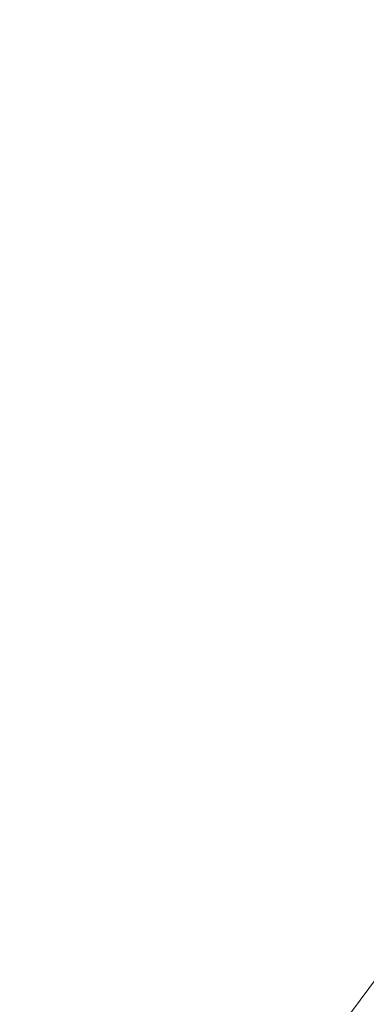
# Model space of a CAD drawing. Extents: x -1498 to 2, y -955 to 0.
# Drawn here: x -1117 to -1111, y -367 to -349 of the extents above; entities that cross this region are included whole.
import ezdxf

# ---------------------------------------------------------------- set-up
doc = ezdxf.new("R2010")
doc.units = 0
doc.header["$LTSCALE"] = 500
doc.header["$MEASUREMENT"] = 0
doc.layers.add('RIMA_CERAMIKA', color=7, linetype='Continuous')
doc.layers.add('RIMA_CHROM', color=7, linetype='Continuous')

msp = doc.modelspace()

# ---------------------------------------------------------------- linework, layer by layer
at = {"layer": 'RIMA_CERAMIKA', "lineweight": 0, "invisible_edges": 15}
for points in [[(-1098.251, -352.452, 16.071), (-1089.466, -338.46, 16.071), (-1107.129, -331.295, 16.268), (-1115.518, -344.555, 16.268)], [(-1131.453, -337.032, 16.662), (-1139.079, -349.423, 16.662), (-1123.581, -357.55, 16.268), (-1115.518, -344.555, 16.268)], [(-1123.581, -357.55, 16.268), (-1106.763, -366.079, 16.071), (-1098.251, -352.452, 16.071), (-1115.518, -344.555, 16.268)], [(-1114.786, -379.012, 16.071), (-1106.763, -366.079, 16.071), (-1123.581, -357.55, 16.268), (-1131.098, -369.982, 16.268)], [(-1088.698, -374.892, 16.005), (-1106.763, -366.079, 16.071), (-1114.786, -379.012, 16.071), (-1097.234, -388.345, 16.005)]]:
    msp.add_3dface(points, dxfattribs=at)
at = {"layer": 'RIMA_CHROM', "lineweight": 0}
for points, invisible_edges in [([(-1116.173, -348.703, 31.462), (-1116.805, -348.703, 31.462), (-1116.869, -350.386, 31.462), (-1116.249, -350.445, 31.462)], 15), ([(-1116.249, -350.445, 31.462), (-1115.695, -350.498, 31.462), (-1115.61, -348.703, 31.462), (-1116.173, -348.703, 31.462)], 15), ([(-1115.61, -348.703, 31.462), (-1115.695, -350.498, 31.462), (-1115.191, -350.547, 31.462), (-1115.1, -348.703, 31.462)], 15), ([(-1115.191, -350.547, 31.462), (-1114.719, -350.593, 31.462), (-1114.625, -348.703, 31.462), (-1115.1, -348.703, 31.462)], 15), ([(-1114.168, -348.703, 31.462), (-1114.625, -348.703, 31.462), (-1114.719, -350.593, 31.462), (-1114.264, -350.638, 31.462)], 15), ([(-1114.168, -348.703, 31.462), (-1114.264, -350.638, 31.462), (-1113.808, -350.683, 31.462), (-1113.71, -348.703, 31.462)], 15), ([(-1113.71, -348.703, 31.462), (-1113.808, -350.683, 31.462), (-1113.358, -350.727, 31.461), (-1113.257, -348.703, 31.461)], 15), ([(-1113.257, -348.703, 31.461), (-1113.358, -350.727, 31.461), (-1112.917, -350.771, 31.457), (-1112.815, -348.703, 31.457)], 15), ([(-1112.387, -348.703, 31.45), (-1112.815, -348.703, 31.457), (-1112.917, -350.771, 31.457), (-1112.491, -350.813, 31.45)], 15), ([(-1112.387, -348.703, 31.45), (-1112.491, -350.813, 31.45), (-1112.085, -350.853, 31.438), (-1111.978, -348.703, 31.438)], 15), ([(-1111.978, -348.703, 31.438), (-1112.085, -350.853, 31.438), (-1111.703, -350.89, 31.419), (-1111.595, -348.703, 31.419)], 15), ([(-1111.595, -348.703, 31.419), (-1111.703, -350.89, 31.419), (-1111.351, -350.925, 31.393), (-1111.241, -348.703, 31.393)], 15), ([(-1111.241, -348.703, 31.393), (-1111.351, -350.925, 31.393), (-1111.033, -350.956, 31.358), (-1110.922, -348.703, 31.358)], 15), ([(-1111.033, -350.956, 31.358), (-1110.755, -350.984, 31.314), (-1110.641, -348.703, 31.314), (-1110.922, -348.703, 31.358)], 15), ([(-1110.641, -348.703, 31.314), (-1110.755, -350.984, 31.314), (-1110.496, -351.009, 31.253), (-1110.382, -348.703, 31.253)], 15), ([(-1116.249, -350.445, 31.462), (-1116.869, -350.386, 31.462), (-1117.095, -352.049, 31.462), (-1116.495, -352.168, 31.462)], 15), ([(-1116.495, -352.168, 31.462), (-1115.956, -352.276, 31.462), (-1115.695, -350.498, 31.462), (-1116.249, -350.445, 31.462)], 15), ([(-1115.956, -352.276, 31.462), (-1115.461, -352.374, 31.462), (-1115.191, -350.547, 31.462), (-1115.695, -350.498, 31.462)], 15), ([(-1114.719, -350.593, 31.462), (-1115.191, -350.547, 31.462), (-1115.461, -352.374, 31.462), (-1114.997, -352.466, 31.462)], 15), ([(-1114.549, -352.555, 31.462), (-1114.264, -350.638, 31.462), (-1114.719, -350.593, 31.462), (-1114.997, -352.466, 31.462)], 15), ([(-1114.549, -352.555, 31.462), (-1114.1, -352.645, 31.462), (-1113.808, -350.683, 31.462), (-1114.264, -350.638, 31.462)], 15), ([(-1114.1, -352.645, 31.462), (-1113.656, -352.733, 31.461), (-1113.358, -350.727, 31.461), (-1113.808, -350.683, 31.462)], 15), ([(-1113.222, -352.819, 31.457), (-1112.917, -350.771, 31.457), (-1113.358, -350.727, 31.461), (-1113.656, -352.733, 31.461)], 15), ([(-1112.802, -352.903, 31.45), (-1112.491, -350.813, 31.45), (-1112.917, -350.771, 31.457), (-1113.222, -352.819, 31.457)], 15), ([(-1112.802, -352.903, 31.45), (-1112.401, -352.983, 31.438), (-1112.085, -350.853, 31.438), (-1112.491, -350.813, 31.45)], 15), ([(-1112.401, -352.983, 31.438), (-1112.026, -353.057, 31.419), (-1111.703, -350.89, 31.419), (-1112.085, -350.853, 31.438)], 15), ([(-1111.678, -353.126, 31.393), (-1111.351, -350.925, 31.393), (-1111.703, -350.89, 31.419), (-1112.026, -353.057, 31.419)], 15), ([(-1111.365, -353.189, 31.358), (-1111.033, -350.956, 31.358), (-1111.351, -350.925, 31.393), (-1111.678, -353.126, 31.393)], 15), ([(-1111.09, -353.243, 31.314), (-1110.755, -350.984, 31.314), (-1111.033, -350.956, 31.358), (-1111.365, -353.189, 31.358)], 15), ([(-1110.836, -353.294, 31.253), (-1110.496, -351.009, 31.253), (-1110.755, -350.984, 31.314), (-1111.09, -353.243, 31.314)], 15), ([(-1110.582, -353.344, 31.168), (-1110.238, -351.035, 31.168), (-1110.496, -351.009, 31.253), (-1110.836, -353.294, 31.253)], 15), ([(-1109.963, -351.062, 31.054), (-1110.238, -351.035, 31.168), (-1110.582, -353.344, 31.168), (-1110.31, -353.398, 31.054)], 15), ([(-1116.495, -352.168, 31.462), (-1117.095, -352.049, 31.462), (-1117.522, -353.671, 31.462), (-1116.927, -353.854, 31.462)], 15), ([(-1116.495, -352.168, 31.462), (-1116.927, -353.854, 31.462), (-1116.395, -354.017, 31.462), (-1115.956, -352.276, 31.462)], 15), ([(-1116.395, -354.017, 31.462), (-1115.91, -354.165, 31.462), (-1115.461, -352.374, 31.462), (-1115.956, -352.276, 31.462)], 15), ([(-1115.91, -354.165, 31.462), (-1115.457, -354.303, 31.462), (-1114.997, -352.466, 31.462), (-1115.461, -352.374, 31.462)], 15), ([(-1115.457, -354.303, 31.462), (-1115.019, -354.436, 31.462), (-1114.549, -352.555, 31.462), (-1114.997, -352.466, 31.462)], 15), ([(-1114.549, -352.555, 31.462), (-1115.019, -354.436, 31.462), (-1114.581, -354.569, 31.462), (-1114.1, -352.645, 31.462)], 15), ([(-1114.1, -352.645, 31.462), (-1114.581, -354.569, 31.462), (-1114.148, -354.7, 31.461), (-1113.656, -352.733, 31.461)], 15), ([(-1113.222, -352.819, 31.457), (-1113.656, -352.733, 31.461), (-1114.148, -354.7, 31.461), (-1113.724, -354.828, 31.457)], 15), ([(-1113.222, -352.819, 31.457), (-1113.724, -354.828, 31.457), (-1113.315, -354.953, 31.45), (-1112.802, -352.903, 31.45)], 15), ([(-1112.802, -352.903, 31.45), (-1113.315, -354.953, 31.45), (-1112.924, -355.071, 31.438), (-1112.401, -352.983, 31.438)], 15), ([(-1112.401, -352.983, 31.438), (-1112.924, -355.071, 31.438), (-1112.557, -355.183, 31.419), (-1112.026, -353.057, 31.419)], 15), ([(-1112.026, -353.057, 31.419), (-1112.557, -355.183, 31.419), (-1112.218, -355.285, 31.393), (-1111.678, -353.126, 31.393)], 15), ([(-1111.678, -353.126, 31.393), (-1112.218, -355.285, 31.393), (-1111.913, -355.378, 31.358), (-1111.365, -353.189, 31.358)], 15), ([(-1111.365, -353.189, 31.358), (-1111.913, -355.378, 31.358), (-1111.645, -355.459, 31.314), (-1111.09, -353.243, 31.314)], 15), ([(-1111.09, -353.243, 31.314), (-1111.645, -355.459, 31.314), (-1111.396, -355.535, 31.253), (-1110.836, -353.294, 31.253)], 15), ([(-1110.836, -353.294, 31.253), (-1111.396, -355.535, 31.253), (-1111.149, -355.61, 31.168), (-1110.582, -353.344, 31.168)], 15), ([(-1110.31, -353.398, 31.054), (-1110.582, -353.344, 31.168), (-1111.149, -355.61, 31.168), (-1110.883, -355.69, 31.054)], 15), ([(-1110.31, -353.398, 31.054), (-1110.883, -355.69, 31.054), (-1110.582, -355.782, 30.902), (-1110.002, -353.46, 30.902)], 15), ([(-1110.002, -353.46, 30.902), (-1110.582, -355.782, 30.902), (-1110.227, -355.889, 30.707), (-1109.637, -353.532, 30.707)], 15), ([(-1117.524, -355.493, 31.462), (-1117.004, -355.709, 31.462), (-1116.395, -354.017, 31.462), (-1116.927, -353.854, 31.462)], 15), ([(-1115.91, -354.165, 31.462), (-1116.395, -354.017, 31.462), (-1117.004, -355.709, 31.462), (-1116.533, -355.904, 31.462)], 15), ([(-1116.094, -356.086, 31.462), (-1115.457, -354.303, 31.462), (-1115.91, -354.165, 31.462), (-1116.533, -355.904, 31.462)], 15), ([(-1115.671, -356.261, 31.462), (-1115.019, -354.436, 31.462), (-1115.457, -354.303, 31.462), (-1116.094, -356.086, 31.462)], 15), ([(-1115.671, -356.261, 31.462), (-1115.248, -356.436, 31.462), (-1114.581, -354.569, 31.462), (-1115.019, -354.436, 31.462)], 15), ([(-1115.248, -356.436, 31.462), (-1114.83, -356.609, 31.461), (-1114.148, -354.7, 31.461), (-1114.581, -354.569, 31.462)], 15), ([(-1113.724, -354.828, 31.457), (-1114.148, -354.7, 31.461), (-1114.83, -356.609, 31.461), (-1114.421, -356.778, 31.457)], 15), ([(-1113.315, -354.953, 31.45), (-1113.724, -354.828, 31.457), (-1114.421, -356.778, 31.457), (-1114.026, -356.942, 31.45)], 15), ([(-1112.924, -355.071, 31.438), (-1113.315, -354.953, 31.45), (-1114.026, -356.942, 31.45), (-1113.649, -357.098, 31.438)], 15), ([(-1112.557, -355.183, 31.419), (-1112.924, -355.071, 31.438), (-1113.649, -357.098, 31.438), (-1113.294, -357.245, 31.419)], 15), ([(-1112.218, -355.285, 31.393), (-1112.557, -355.183, 31.419), (-1113.294, -357.245, 31.419), (-1112.967, -357.381, 31.393)], 15), ([(-1111.913, -355.378, 31.358), (-1112.218, -355.285, 31.393), (-1112.967, -357.381, 31.393), (-1112.672, -357.503, 31.358)], 15), ([(-1112.672, -357.503, 31.358), (-1112.414, -357.61, 31.314), (-1111.645, -355.459, 31.314), (-1111.913, -355.378, 31.358)], 15), ([(-1112.173, -357.709, 31.253), (-1111.396, -355.535, 31.253), (-1111.645, -355.459, 31.314), (-1112.414, -357.61, 31.314)], 15), ([(-1111.934, -357.809, 31.168), (-1111.149, -355.61, 31.168), (-1111.396, -355.535, 31.253), (-1112.173, -357.709, 31.253)], 15), ([(-1111.678, -357.915, 31.054), (-1110.883, -355.69, 31.054), (-1111.149, -355.61, 31.168), (-1111.934, -357.809, 31.168)], 15), ([(-1111.387, -358.035, 30.902), (-1110.582, -355.782, 30.902), (-1110.883, -355.69, 31.054), (-1111.678, -357.915, 31.054)], 15), ([(-1117.77, -357.335, 31.462), (-1117.322, -357.573, 31.462), (-1116.533, -355.904, 31.462), (-1117.004, -355.709, 31.462)], 15), ([(-1111.044, -358.177, 30.707), (-1110.227, -355.889, 30.707), (-1110.582, -355.782, 30.902), (-1111.387, -358.035, 30.902)], 15), ([(-1117.322, -357.573, 31.462), (-1116.904, -357.797, 31.462), (-1116.094, -356.086, 31.462), (-1116.533, -355.904, 31.462)], 15), ([(-1110.631, -358.348, 30.461), (-1109.798, -356.019, 30.461), (-1110.227, -355.889, 30.707), (-1111.044, -358.177, 30.707)], 15), ([(-1110.129, -358.556, 30.158), (-1109.279, -356.177, 30.158), (-1109.798, -356.019, 30.461), (-1110.631, -358.348, 30.461)], 15), ([(-1116.904, -357.797, 31.462), (-1116.5, -358.012, 31.462), (-1115.671, -356.261, 31.462), (-1116.094, -356.086, 31.462)], 15), ([(-1115.671, -356.261, 31.462), (-1116.5, -358.012, 31.462), (-1116.097, -358.228, 31.462), (-1115.248, -356.436, 31.462)], 15), ([(-1116.097, -358.228, 31.462), (-1115.698, -358.441, 31.461), (-1114.83, -356.609, 31.461), (-1115.248, -356.436, 31.462)], 15), ([(-1115.698, -358.441, 31.461), (-1115.307, -358.65, 31.457), (-1114.421, -356.778, 31.457), (-1114.83, -356.609, 31.461)], 15), ([(-1115.307, -358.65, 31.457), (-1114.93, -358.852, 31.45), (-1114.026, -356.942, 31.45), (-1114.421, -356.778, 31.457)], 15), ([(-1114.026, -356.942, 31.45), (-1114.93, -358.852, 31.45), (-1114.57, -359.044, 31.438), (-1113.649, -357.098, 31.438)], 15), ([(-1114.57, -359.044, 31.438), (-1114.232, -359.225, 31.419), (-1113.294, -357.245, 31.419), (-1113.649, -357.098, 31.438)], 15), ([(-1114.232, -359.225, 31.419), (-1113.919, -359.392, 31.393), (-1112.967, -357.381, 31.393), (-1113.294, -357.245, 31.419)], 15), ([(-1112.672, -357.503, 31.358), (-1112.967, -357.381, 31.393), (-1113.919, -359.392, 31.393), (-1113.638, -359.542, 31.358)], 15), ([(-1112.672, -357.503, 31.358), (-1113.638, -359.542, 31.358), (-1113.391, -359.674, 31.314), (-1112.414, -357.61, 31.314)], 15), ([(-1112.414, -357.61, 31.314), (-1113.391, -359.674, 31.314), (-1113.162, -359.797, 31.253), (-1112.173, -357.709, 31.253)], 15), ([(-1117.497, -359.674, 31.462), (-1116.5, -358.012, 31.462), (-1116.904, -357.797, 31.462), (-1117.878, -359.42, 31.462)], 15), ([(-1113.162, -359.797, 31.253), (-1112.933, -359.919, 31.168), (-1111.934, -357.809, 31.168), (-1112.173, -357.709, 31.253)], 15), ([(-1112.933, -359.919, 31.168), (-1112.689, -360.049, 31.054), (-1111.678, -357.915, 31.054), (-1111.934, -357.809, 31.168)], 15), ([(-1112.689, -360.049, 31.054), (-1112.412, -360.198, 30.902), (-1111.387, -358.035, 30.902), (-1111.678, -357.915, 31.054)], 15), ([(-1117.497, -359.674, 31.462), (-1117.117, -359.929, 31.462), (-1116.097, -358.228, 31.462), (-1116.5, -358.012, 31.462)], 15), ([(-1111.387, -358.035, 30.902), (-1112.412, -360.198, 30.902), (-1112.084, -360.373, 30.707), (-1111.044, -358.177, 30.707)], 15), ([(-1115.698, -358.441, 31.461), (-1116.097, -358.228, 31.462), (-1117.117, -359.929, 31.462), (-1116.74, -360.18, 31.461)], 15), ([(-1110.631, -358.348, 30.461), (-1111.044, -358.177, 30.707), (-1112.084, -360.373, 30.707), (-1111.689, -360.584, 30.461)], 15), ([(-1115.307, -358.65, 31.457), (-1115.698, -358.441, 31.461), (-1116.74, -360.18, 31.461), (-1116.373, -360.426, 31.457)], 15), ([(-1110.129, -358.556, 30.158), (-1110.631, -358.348, 30.461), (-1111.689, -360.584, 30.461), (-1111.21, -360.84, 30.158)], 15), ([(-1116.017, -360.664, 31.45), (-1114.93, -358.852, 31.45), (-1115.307, -358.65, 31.457), (-1116.373, -360.426, 31.457)], 15), ([(-1110.129, -358.556, 30.158), (-1111.21, -360.84, 30.158), (-1110.63, -361.15, 29.791), (-1109.521, -358.808, 29.791)], 15), ([(-1116.017, -360.664, 31.45), (-1115.677, -360.891, 31.438), (-1114.57, -359.044, 31.438), (-1114.93, -358.852, 31.45)], 15), ([(-1110.63, -361.15, 29.791), (-1109.975, -361.5, 29.377), (-1108.835, -359.092, 29.377), (-1109.521, -358.808, 29.791)], 15), ([(-1114.232, -359.225, 31.419), (-1114.57, -359.044, 31.438), (-1115.677, -360.891, 31.438), (-1115.359, -361.104, 31.419)], 15), ([(-1113.919, -359.392, 31.393), (-1114.232, -359.225, 31.419), (-1115.359, -361.104, 31.419), (-1115.064, -361.3, 31.393)], 15), ([(-1114.798, -361.478, 31.358), (-1113.638, -359.542, 31.358), (-1113.919, -359.392, 31.393), (-1115.064, -361.3, 31.393)], 15), ([(-1113.391, -359.674, 31.314), (-1113.638, -359.542, 31.358), (-1114.798, -361.478, 31.358), (-1114.566, -361.633, 31.314)], 15), ([(-1114.566, -361.633, 31.314), (-1114.35, -361.778, 31.253), (-1113.162, -359.797, 31.253), (-1113.391, -359.674, 31.314)], 15), ([(-1112.933, -359.919, 31.168), (-1113.162, -359.797, 31.253), (-1114.35, -361.778, 31.253), (-1114.135, -361.921, 31.168)], 15), ([(-1117.117, -359.929, 31.462), (-1118.298, -361.522, 31.462), (-1117.948, -361.809, 31.461), (-1116.74, -360.18, 31.461)], 15), ([(-1113.904, -362.075, 31.054), (-1112.689, -360.049, 31.054), (-1112.933, -359.919, 31.168), (-1114.135, -361.921, 31.168)], 15), ([(-1113.904, -362.075, 31.054), (-1113.643, -362.25, 30.902), (-1112.412, -360.198, 30.902), (-1112.689, -360.049, 31.054)], 15), ([(-1116.373, -360.426, 31.457), (-1116.74, -360.18, 31.461), (-1117.948, -361.809, 31.461), (-1117.606, -362.09, 31.457)], 15), ([(-1113.643, -362.25, 30.902), (-1113.334, -362.457, 30.707), (-1112.084, -360.373, 30.707), (-1112.412, -360.198, 30.902)], 15), ([(-1117.606, -362.09, 31.457), (-1117.275, -362.361, 31.45), (-1116.017, -360.664, 31.45), (-1116.373, -360.426, 31.457)], 15), ([(-1112.962, -362.705, 30.461), (-1111.689, -360.584, 30.461), (-1112.084, -360.373, 30.707), (-1113.334, -362.457, 30.707)], 15), ([(-1112.51, -363.007, 30.158), (-1111.21, -360.84, 30.158), (-1111.689, -360.584, 30.461), (-1112.962, -362.705, 30.461)], 15), ([(-1117.275, -362.361, 31.45), (-1116.959, -362.62, 31.438), (-1115.677, -360.891, 31.438), (-1116.017, -360.664, 31.45)], 15), ([(-1116.959, -362.62, 31.438), (-1116.663, -362.864, 31.419), (-1115.359, -361.104, 31.419), (-1115.677, -360.891, 31.438)], 15), ([(-1110.63, -361.15, 29.791), (-1111.21, -360.84, 30.158), (-1112.51, -363.007, 30.158), (-1111.963, -363.372, 29.791)], 15), ([(-1115.064, -361.3, 31.393), (-1115.359, -361.104, 31.419), (-1116.663, -362.864, 31.419), (-1116.389, -363.088, 31.393)], 15), ([(-1116.389, -363.088, 31.393), (-1116.142, -363.291, 31.358), (-1114.798, -361.478, 31.358), (-1115.064, -361.3, 31.393)], 15), ([(-1109.975, -361.5, 29.377), (-1110.63, -361.15, 29.791), (-1111.963, -363.372, 29.791), (-1111.345, -363.785, 29.377)], 15), ([(-1114.798, -361.478, 31.358), (-1116.142, -363.291, 31.358), (-1115.926, -363.468, 31.314), (-1114.566, -361.633, 31.314)], 15), ([(-1115.926, -363.468, 31.314), (-1115.725, -363.633, 31.253), (-1114.35, -361.778, 31.253), (-1114.566, -361.633, 31.314)], 15), ([(-1109.27, -361.877, 28.93), (-1109.975, -361.5, 29.377), (-1111.345, -363.785, 29.377), (-1110.68, -364.229, 28.93)], 15), ([(-1114.135, -361.921, 31.168), (-1114.35, -361.778, 31.253), (-1115.725, -363.633, 31.253), (-1115.525, -363.797, 31.168)], 15), ([(-1115.525, -363.797, 31.168), (-1115.311, -363.973, 31.054), (-1113.904, -362.075, 31.054), (-1114.135, -361.921, 31.168)], 15), ([(-1108.54, -362.267, 28.469), (-1109.27, -361.877, 28.93), (-1110.68, -364.229, 28.93), (-1109.992, -364.689, 28.469)], 15), ([(-1115.311, -363.973, 31.054), (-1115.068, -364.173, 30.902), (-1113.643, -362.25, 30.902), (-1113.904, -362.075, 31.054)], 15), ([(-1113.643, -362.25, 30.902), (-1115.068, -364.173, 30.902), (-1114.781, -364.409, 30.707), (-1113.334, -362.457, 30.707)], 15), ([(-1112.962, -362.705, 30.461), (-1113.334, -362.457, 30.707), (-1114.781, -364.409, 30.707), (-1114.434, -364.693, 30.461)], 15), ([(-1116.663, -362.864, 31.419), (-1116.959, -362.62, 31.438), (-1118.405, -364.216, 31.438), (-1118.133, -364.487, 31.419)], 15), ([(-1112.51, -363.007, 30.158), (-1112.962, -362.705, 30.461), (-1114.434, -364.693, 30.461), (-1114.015, -365.037, 30.158)], 15), ([(-1117.883, -364.738, 31.393), (-1116.389, -363.088, 31.393), (-1116.663, -362.864, 31.419), (-1118.133, -364.487, 31.419)], 15), ([(-1112.51, -363.007, 30.158), (-1114.015, -365.037, 30.158), (-1113.506, -365.454, 29.791), (-1111.963, -363.372, 29.791)], 15), ([(-1117.657, -364.963, 31.358), (-1116.142, -363.291, 31.358), (-1116.389, -363.088, 31.393), (-1117.883, -364.738, 31.393)], 15), ([(-1117.459, -365.161, 31.314), (-1115.926, -363.468, 31.314), (-1116.142, -363.291, 31.358), (-1117.657, -364.963, 31.358)], 15), ([(-1111.963, -363.372, 29.791), (-1113.506, -365.454, 29.791), (-1112.932, -365.926, 29.377), (-1111.345, -363.785, 29.377)], 15), ([(-1117.276, -365.345, 31.253), (-1115.725, -363.633, 31.253), (-1115.926, -363.468, 31.314), (-1117.459, -365.161, 31.314)], 15), ([(-1117.092, -365.528, 31.168), (-1115.525, -363.797, 31.168), (-1115.725, -363.633, 31.253), (-1117.276, -365.345, 31.253)], 15), ([(-1112.932, -365.926, 29.377), (-1112.314, -366.433, 28.93), (-1110.68, -364.229, 28.93), (-1111.345, -363.785, 29.377)], 15), ([(-1116.896, -365.724, 31.054), (-1115.311, -363.973, 31.054), (-1115.525, -363.797, 31.168), (-1117.092, -365.528, 31.168)], 15), ([(-1116.674, -365.947, 30.902), (-1115.068, -364.173, 30.902), (-1115.311, -363.973, 31.054), (-1116.896, -365.724, 31.054)], 15), ([(-1116.411, -366.209, 30.707), (-1114.781, -364.409, 30.707), (-1115.068, -364.173, 30.902), (-1116.674, -365.947, 30.902)], 15), ([(-1112.314, -366.433, 28.93), (-1111.674, -366.958, 28.469), (-1109.992, -364.689, 28.469), (-1110.68, -364.229, 28.93)], 15), ([(-1116.095, -366.526, 30.461), (-1114.434, -364.693, 30.461), (-1114.781, -364.409, 30.707), (-1116.411, -366.209, 30.707)], 15), ([(-1115.711, -366.91, 30.158), (-1114.015, -365.037, 30.158), (-1114.434, -364.693, 30.461), (-1116.095, -366.526, 30.461)], 15), ([(-1109.992, -364.689, 28.469), (-1111.674, -366.958, 28.469), (-1111.035, -367.482, 28.008), (-1109.305, -365.148, 28.008)], 15), ([(-1115.711, -366.91, 30.158), (-1115.246, -367.375, 29.791), (-1113.506, -365.454, 29.791), (-1114.015, -365.037, 30.158)], 15), ([(-1109.328, -365.133, 15.771), (-1109.319, -365.139, 16.704), (-1111.048, -367.472, 16.704), (-1111.057, -367.465, 15.771)], 15), ([(-1109.328, -365.133, 14.823), (-1109.328, -365.133, 15.771), (-1111.057, -367.465, 15.771), (-1111.057, -367.465, 14.823)], 7), ([(-1109.292, -365.157, 17.607), (-1111.022, -367.493, 17.607), (-1111.048, -367.472, 16.704), (-1109.319, -365.139, 16.704)], 15), ([(-1109.305, -365.148, 28.008), (-1111.035, -367.482, 28.008), (-1110.42, -367.987, 27.564), (-1108.643, -365.591, 27.564)], 15), ([(-1109.237, -365.194, 18.466), (-1110.971, -367.535, 18.466), (-1111.022, -367.493, 17.607), (-1109.292, -365.157, 17.607)], 15), ([(-1109.237, -365.194, 18.466), (-1109.145, -365.255, 19.266), (-1110.886, -367.605, 19.266), (-1110.971, -367.535, 18.466)], 15), ([(-1109.007, -365.347, 19.992), (-1110.758, -367.71, 19.992), (-1110.886, -367.605, 19.266), (-1109.145, -365.255, 19.266)], 15), ([(-1108.814, -365.476, 20.628), (-1110.579, -367.857, 20.628), (-1110.758, -367.71, 19.992), (-1109.007, -365.347, 19.992)], 15), ([(-1115.246, -367.375, 29.791), (-1114.72, -367.9, 29.377), (-1112.932, -365.926, 29.377), (-1113.506, -365.454, 29.791)], 15), ([(-1116.896, -365.724, 31.054), (-1118.647, -367.31, 31.054), (-1118.448, -367.553, 30.902), (-1116.674, -365.947, 30.902)], 15), ([(-1116.674, -365.947, 30.902), (-1118.448, -367.553, 30.902), (-1118.212, -367.84, 30.707), (-1116.411, -366.209, 30.707)], 15), ([(-1112.314, -366.433, 28.93), (-1112.932, -365.926, 29.377), (-1114.72, -367.9, 29.377), (-1114.154, -368.466, 28.93)], 15), ([(-1116.411, -366.209, 30.707), (-1118.212, -367.84, 30.707), (-1117.928, -368.186, 30.461), (-1116.095, -366.526, 30.461)], 15), ([(-1115.711, -366.91, 30.158), (-1116.095, -366.526, 30.461), (-1117.928, -368.186, 30.461), (-1117.583, -368.606, 30.158)], 15), ([(-1113.569, -369.051, 28.469), (-1111.674, -366.958, 28.469), (-1112.314, -366.433, 28.93), (-1114.154, -368.466, 28.93)], 15), ([(-1115.711, -366.91, 30.158), (-1117.583, -368.606, 30.158), (-1117.166, -369.114, 29.791), (-1115.246, -367.375, 29.791)], 15), ([(-1113.569, -369.051, 28.469), (-1112.985, -369.636, 28.008), (-1111.035, -367.482, 28.008), (-1111.674, -366.958, 28.469)], 15)]:
    msp.add_3dface(points, dxfattribs=dict(at, invisible_edges=invisible_edges))

doc.saveas('drawing.dxf')
